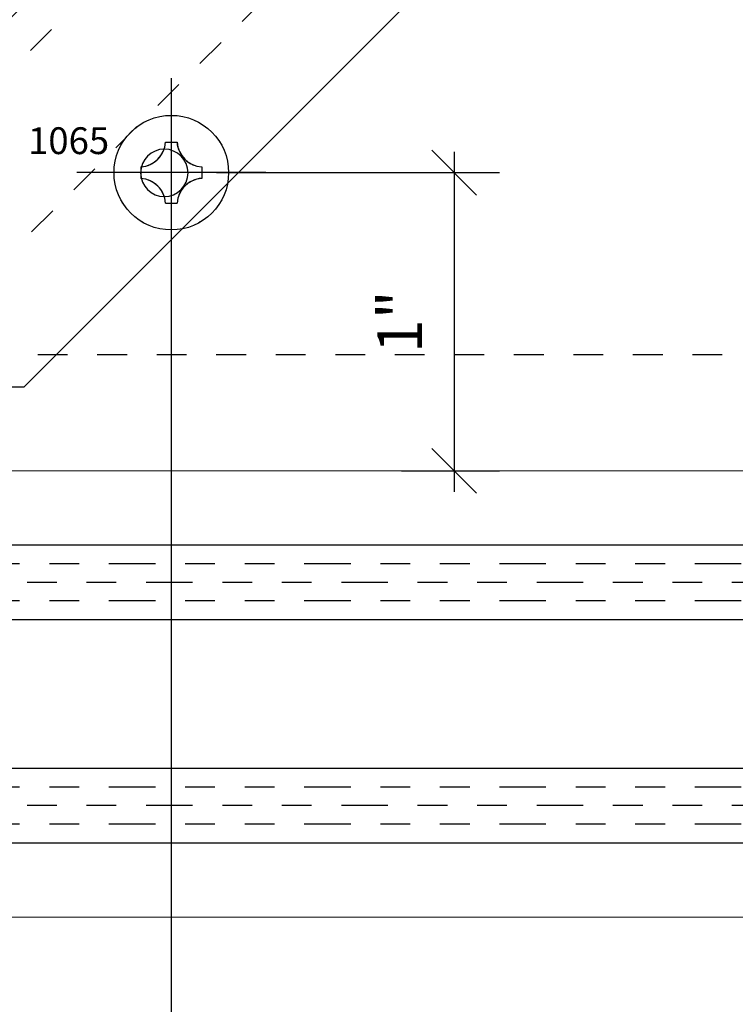
# Model space of a CAD drawing. Extents: x 709 to 897, y 312 to 368.
# Drawn here: x 814 to 816, y 327 to 330 of the extents above; entities that cross this region are included whole.
import ezdxf

# ---------------------------------------------------------------- set-up
doc = ezdxf.new("R2010")
doc.units = 0
doc.header["$LTSCALE"] = 0.25
doc.header["$MEASUREMENT"] = 0
for name, pattern in [('ACANSTGL', [0.11811, 0.07874, -0.03937]), ('HIDDEN2', [0.1875, 0.125, -0.0625]), ('PHANTOM2', [1.25, 0.625, -0.125, 0.125, -0.125, 0.125, -0.125])]:
    doc.linetypes.add(name, pattern=pattern)
doc.layers.get('0').update_dxf_attribs({"linetype": 'CONTINUOUS'})
doc.layers.get('DEFPOINTS').update_dxf_attribs({"linetype": 'CONTINUOUS'})
for name, color, linetype, lineweight in [('00-HARDWARE', 3, 'CONTINUOUS', 25), ('Die#', 230, 'CONTINUOUS', 15), ('Elevation', 75, 'CONTINUOUS', 15), ('GLAZING', 4, 'CONTINUOUS', 25)]:
    doc.layers.add(name, color=color, linetype=linetype, lineweight=lineweight)
for name, color, linetype in [('BOYD_0', 7, 'CONTINUOUS'), ('Boyd_Fasteners', 3, 'CONTINUOUS'), ('Brackets', 144, 'CONTINUOUS'), ('Dimensions', 142, 'CONTINUOUS')]:
    doc.layers.add(name, color=color, linetype=linetype)
doc.styles.add('PART ID', font='arial.ttf')
doc.styles.add('ROMANS', font='romans.shx', dxfattribs={"height": 0.15})
doc.dimstyles.new('3 DIMS', dxfattribs={"dimscale": 3, "dimtxt": 0.15, "dimasz": 0.050313, "dimexe": 0.050781, "dimexo": 0.050781, "dimgap": 0.03125, "dimtad": 1, "dimdec": 4, "dimzin": 0, "dimdsep": 46, "dimlunit": 5, "dimtxsty": 'ROMANS', "dimblk": 'OBLIQUE', "dimcen": 0.09, "dimdle": 0.023438, "dimclrd": 256, "dimclre": 256, "dimclrt": 256, "dimazin": 0, "dimtfac": 1, "dimtdec": 4, "dimtmove": 1, "dimatfit": 2, "dimfxl": 1, "dimfrac": 2, "dimtolj": 1, "dimtzin": 0, "dimlwd": -1, "dimlwe": -1, "dimarcsym": 0})

# ---------------------------------------------------------------- blocks, each defined once
blk = doc.blocks.new('A$C37DE2FB9')
at = {"layer": 'Brackets', "linetype": 'HIDDEN2'}
for p, q in [((2.6296, 3.0249), (0, 0.3953)), ((0, 0.0883), (2.6296, 2.7179))]:
    blk.add_line(p, q, dxfattribs=at)
at = {"layer": 'Brackets', "linetype": 'Continuous'}
blk.add_lwpolyline([(2.6296, 2.6295), (2.6296, 3.2726), (0, 0.643), (0, 0), (2.6296, 2.6296)], dxfattribs=at)
blk.add_circle((0.36, 0.879), 0.0398, dxfattribs=at)
blk = doc.blocks.new('140-2537 RT 10 90 DEG SB BAM-20031 CW.026')
at = {"layer": '00-HARDWARE', "ltscale": 0.5, "xscale": -2, "yscale": 2, "zscale": 2, "rotation": 270.0000000000017}
blk.add_blockref('A$C37DE2FB9', (0, 0), dxfattribs=at)
at = {"layer": 'Die#', "style": 'PART ID', "flags": 8}
blk.add_attdef('2537', (0.9809, 0.7861), '', height=0.09, rotation=315, dxfattribs=at)
blk = doc.blocks.new('A$C3F5605FB')
at = {"layer": 'Boyd_Fasteners', "linetype": 'ACANSTGL'}
for p, q in [((0, 0.3175), (0, -0.3175)), ((-0.0191, 0.102), (0.0192, 0.102)), ((0.3175, 0), (-0.3175, 0)), ((-0.102, 0.0191), (-0.102, -0.0192)), ((0.1021, 0.0191), (0.1021, -0.0192)), ((-0.0191, -0.1022), (0.0192, -0.1022))]:
    blk.add_line(p, q, dxfattribs=at)
blk.add_circle((0, 0), 0.1925, dxfattribs=at)
for centre, start, end in [((-0.1083, 0.1083), 274.0203, 355.9798), ((0.1084, 0.1083), 184.0202, 265.9798), ((-0.1083, -0.1084), 4.0202, 85.9798), ((0.1084, -0.1084), 94.0202, 175.9798)]:
    blk.add_arc(centre, 0.0894, start, end, dxfattribs=at)
blk.add_point((0, 0), dxfattribs=at)
blk.add_point((0, 0), dxfattribs=at)
blk = doc.blocks.new('A$C6F1E752B')
at = {"layer": 'Boyd_Fasteners'}
for p, q in [((0, 0.3175), (0, -0.3175)), ((-0.0191, 0.102), (0.0192, 0.102)), ((0.3175, 0), (-0.3175, 0)), ((-0.102, 0.0191), (-0.102, -0.0192)), ((0.1021, 0.0191), (0.1021, -0.0192)), ((-0.0191, -0.1022), (0.0192, -0.1022))]:
    blk.add_line(p, q, dxfattribs=at)
blk.add_circle((0, 0), 0.1925, dxfattribs=at)
for centre, start, end in [((-0.1083, 0.1083), 274.0203, 355.9798), ((0.1084, 0.1083), 184.0202, 265.9798), ((-0.1083, -0.1084), 4.0202, 85.9798), ((0.1084, -0.1084), 94.0202, 175.9798)]:
    blk.add_arc(centre, 0.0894, start, end, dxfattribs=at)
blk.add_point((0, 0), dxfattribs=at)
blk.add_point((0, 0), dxfattribs=at)
blk = doc.blocks.new('A$C54057C52')
at = {"layer": 'BOYD_0', "color": 0, "ltscale": 0.5}
for name in ['A$C3F5605FB', 'A$C6F1E752B']:
    blk.add_blockref(name, (0, 0), dxfattribs=at)
blk = doc.blocks.new('A$C239C3465')
at = {"layer": 'BOYD_0', "color": 0, "ltscale": 0.5}
blk.add_blockref('A$C54057C52', (0, 0), dxfattribs=at)
blk = doc.blocks.new('_Oblique')
at = {"color": 0, "linetype": 'ByBlock', "lineweight": -2}
blk.add_line((-0.5, -0.5), (0.5, 0.5), dxfattribs=at)
blk = doc.blocks.new('*D203')
at = {"layer": 'DEFPOINTS', "color": 0, "transparency": 16777216}
for p in [(818.5113, 333.4621), (812.4488, 328.4602), (812.4488, 324.8601)]:
    blk.add_point(p, dxfattribs=at)
at = {"layer": 'Dimensions', "transparency": 16777216}
for p, q in [((818.5113, 333.3097), (818.5113, 324.7077)), ((812.4488, 328.3079), (812.4488, 324.7077)), ((818.5816, 324.8601), (812.3785, 324.8601))]:
    blk.add_line(p, q, dxfattribs=at)
at = {"layer": 'Dimensions', "transparency": 16777216, "xscale": 0.150939, "yscale": 0.150939, "zscale": 0.150939, "rotation": 180}
blk.add_blockref('_Oblique', (812.4488, 324.8601), dxfattribs=at)
at = {"layer": 'Dimensions', "transparency": 16777216, "xscale": 0.150939, "yscale": 0.150939, "zscale": 0.150939}
blk.add_blockref('_Oblique', (818.5113, 324.8601), dxfattribs=at)
at = {"layer": 'Dimensions', "transparency": 16777216, "insert": (815.4202, 325.0681), "char_height": 0.15, "attachment_point": 5, "style": 'ROMANS'}
blk.add_mtext('\\A1;6 1/16"', dxfattribs=at)
blk = doc.blocks.new('*D204')
at = {"layer": 'DEFPOINTS', "color": 0, "transparency": 16777216}
for p in [(816.5102, 331.4609), (812.4488, 328.4602), (816.5102, 325.2935)]:
    blk.add_point(p, dxfattribs=at)
at = {"layer": 'Dimensions', "transparency": 16777216}
for p, q in [((816.5102, 331.3085), (816.5102, 325.1411)), ((812.4488, 328.3079), (812.4488, 325.1411)), ((812.3785, 325.2935), (816.5805, 325.2935))]:
    blk.add_line(p, q, dxfattribs=at)
at = {"layer": 'Dimensions', "transparency": 16777216, "xscale": 0.150939, "yscale": 0.150939, "zscale": 0.150939, "rotation": 180}
blk.add_blockref('_Oblique', (812.4488, 325.2935), dxfattribs=at)
at = {"layer": 'Dimensions', "transparency": 16777216, "xscale": 0.150939, "yscale": 0.150939, "zscale": 0.150939}
blk.add_blockref('_Oblique', (816.5102, 325.2935), dxfattribs=at)
at = {"layer": 'Dimensions', "transparency": 16777216, "insert": (814.4685, 325.5015), "char_height": 0.15, "attachment_point": 5, "style": 'ROMANS'}
blk.add_mtext('\\A1;4 1/16"', dxfattribs=at)
blk = doc.blocks.new('*D205')
at = {"layer": 'DEFPOINTS', "color": 0, "transparency": 16777216}
for p in [(814.5113, 329.4621), (812.4488, 328.4602), (812.4488, 325.7991)]:
    blk.add_point(p, dxfattribs=at)
at = {"layer": 'Dimensions', "transparency": 16777216}
for p, q in [((814.5113, 329.3097), (814.5113, 325.6468)), ((812.4488, 328.3079), (812.4488, 325.6468)), ((814.5816, 325.7991), (812.3785, 325.7991))]:
    blk.add_line(p, q, dxfattribs=at)
at = {"layer": 'Dimensions', "transparency": 16777216, "xscale": 0.150939, "yscale": 0.150939, "zscale": 0.150939, "rotation": 180}
blk.add_blockref('_Oblique', (812.4488, 325.7991), dxfattribs=at)
at = {"layer": 'Dimensions', "transparency": 16777216, "xscale": 0.150939, "yscale": 0.150939, "zscale": 0.150939}
blk.add_blockref('_Oblique', (814.5113, 325.7991), dxfattribs=at)
at = {"layer": 'Dimensions', "transparency": 16777216, "insert": (813.4446, 326.0071), "char_height": 0.15, "attachment_point": 5, "style": 'ROMANS'}
blk.add_mtext('\\A1;2 1/16"', dxfattribs=at)
blk = doc.blocks.new('*D206')
at = {"layer": 'DEFPOINTS', "color": 0, "transparency": 16777216}
for p in [(814.5113, 329.4621), (815.1324, 328.4602), (815.4619, 328.4602)]:
    blk.add_point(p, dxfattribs=at)
at = {"layer": 'Dimensions', "transparency": 16777216}
for p, q in [((815.4619, 329.5324), (815.4619, 328.3899)), ((814.6637, 329.4621), (815.6142, 329.4621)), ((815.2847, 328.4602), (815.6142, 328.4602))]:
    blk.add_line(p, q, dxfattribs=at)
at = {"layer": 'Dimensions', "transparency": 16777216, "xscale": 0.150939, "yscale": 0.150939, "zscale": 0.150939}
for p, rotation in [((815.4619, 329.4621), 90), ((815.4619, 328.4602), 270)]:
    blk.add_blockref('_Oblique', p, dxfattribs=dict(at, rotation=rotation))
at = {"layer": 'Dimensions', "transparency": 16777216, "insert": (815.2789, 328.9611), "char_height": 0.15, "attachment_point": 5, "rotation": 90, "style": 'ROMANS'}
blk.add_mtext('\\A1;1"', dxfattribs=at)
blk = doc.blocks.new('A$C099A6489')
at = {"layer": 'Brackets', "linetype": 'HIDDEN2'}
blk.add_line((1.125, 0), (4, 2.875), dxfattribs=at)
blk = doc.blocks.new('A$C60B86D88')
at = {"layer": '00-HARDWARE', "linetype": 'HIDDEN2'}
blk.add_blockref('A$C099A6489', (0, 0), dxfattribs=at)
at = {"layer": 'Die#', "style": 'PART ID', "flags": 8}
blk.add_attdef('2546', (-0.1185, 0.0683), '', height=0.09, dxfattribs=at)

msp = doc.modelspace()

# ---------------------------------------------------------------- linework, layer by layer
at = {"layer": 'Elevation', "linetype": 'Continuous'}
for p, q in [((812.42872, 328.46022), (821.92662, 328.46022)), ((821.92662, 326.96022), (809.35783, 326.96022))]:
    msp.add_line(p, q, dxfattribs=at)
at = {"layer": 'GLAZING', "linetype": 'PHANTOM2'}
for p, q in [((821.67662, 328.14726), (811.03465, 328.14726)), ((821.80162, 328.08526), (810.90965, 328.08526)), ((821.67662, 328.02326), (811.03465, 328.02326)), ((821.67662, 327.39726), (810.28465, 327.39726)), ((821.80162, 327.33526), (810.15965, 327.33526)), ((821.67662, 327.27326), (810.28465, 327.27326))]:
    msp.add_line(p, q, dxfattribs=at)
at = {"layer": 'GLAZING', "linetype": 'Continuous'}
for points in [[(821.92662, 327.96026), (821.92662, 328.21026), (810.78465, 328.21026), (810.78465, 327.96026)], [(821.92662, 327.21026), (821.92662, 327.46026), (810.03465, 327.46026), (810.03465, 327.21026)]]:
    msp.add_lwpolyline(points, close=True, dxfattribs=at)

# ---------------------------------------------------------------- block references
at = {"layer": 'BOYD_0', "color": 0, "ltscale": 0.5}
msp.add_blockref('A$C239C3465', (814.51132, 329.46206), dxfattribs=at)
at = {"layer": 'Brackets', "linetype": 'Continuous', "rotation": 315}
msp.add_blockref('A$C60B86D88', (811.86706, 329.64623), dxfattribs=at)
at = {"layer": 'Brackets', "linetype": 'Continuous'}
msp.add_blockref('140-2537 RT 10 90 DEG SB BAM-20031 CW.026', (812.72986, 328.74136), dxfattribs=at)

# ---------------------------------------------------------------- texts
at = {"layer": 'Die#', "style": 'PART ID', "flags": 8}
msp.add_attdef('1065', (814.02994, 329.52436), '1065', height=0.09, dxfattribs=at)

# ---------------------------------------------------------------- dimensions: what is measured, and where the dimension line sits
at = {"layer": 'Dimensions'}
for base, p1, p2, picture, middle in [((812.44882, 324.86008), (818.51132, 333.46206), (812.44882, 328.46022), '*D203', (815.42023, 324.86008)), ((816.51015, 325.29347), (812.44882, 328.46022), (816.51015, 331.46089), '*D204', (814.46855, 325.29347)), ((812.44882, 325.7991), (814.51132, 329.46206), (812.44882, 328.46022), '*D205', (813.44458, 325.7991))]:
    dim = msp.add_linear_dim(base=base, p1=p1, p2=p2, dimstyle='3 DIMS', override={"dimpost": '"', "dimtol": 0, "dimlim": 0, "dimtp": 0, "dimtm": 0, "dimtfac": 1, "dimtdec": 4, "dimtolj": 1, "dimtzin": 0}, dxfattribs=at)
    dim.commit()
    dim.dimension.update_dxf_attribs({"geometry": picture, "text_midpoint": middle, "dimtype": 128})
dim = msp.add_linear_dim(base=(815.4619, 328.46022), p1=(814.51132, 329.46206), p2=(815.13239, 328.46022), angle=90, dimstyle='3 DIMS', override={"dimpost": '"', "dimtol": 0, "dimlim": 0, "dimtp": 0, "dimtm": 0, "dimtfac": 1, "dimtdec": 4, "dimtolj": 1, "dimtzin": 0}, dxfattribs=at)
dim.commit()
dim.dimension.update_dxf_attribs({"geometry": '*D206', "text_midpoint": (815.27887, 328.96114)})

doc.saveas('drawing.dxf')
